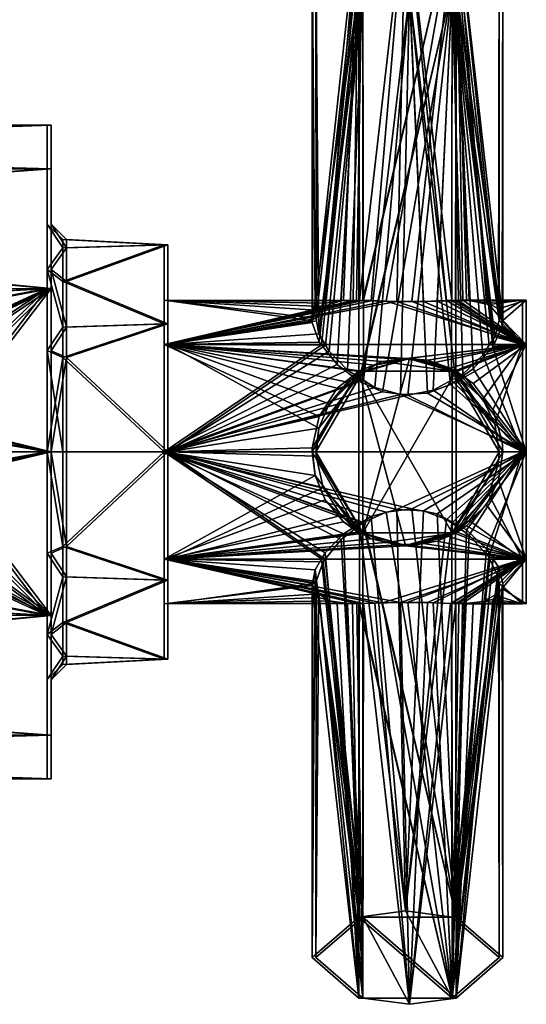
# Model space of a CAD drawing. Extents: x 0 to 94, y -102 to 102.
# Drawn here: x 62 to 94, y -35 to 28 of the extents above; entities that cross this region are included whole.
import ezdxf

# ---------------------------------------------------------------- set-up
doc = ezdxf.new("R2010")
doc.units = 0
for name, color, linetype in [('OBJECT__35', 253, 'CONTINUOUS'), ('OBJECT__37', 253, 'CONTINUOUS'), ('OBJECT__38', 253, 'CONTINUOUS'), ('OBJECT__39', 253, 'CONTINUOUS'), ('OBJECT__40', 253, 'CONTINUOUS'), ('OBJECT__50', 253, 'CONTINUOUS'), ('OBJECT__52', 253, 'CONTINUOUS'), ('OBJECT__53', 253, 'CONTINUOUS'), ('OBJECT__54', 253, 'CONTINUOUS'), ('OBJECT__55', 253, 'CONTINUOUS'), ('OBJECT__56', 253, 'CONTINUOUS'), ('OBJECT__57', 253, 'CONTINUOUS'), ('OBJECT__58', 253, 'CONTINUOUS'), ('OBJECT__59', 253, 'CONTINUOUS'), ('OBJECT__61', 253, 'CONTINUOUS'), ('OBJECT__62', 253, 'CONTINUOUS'), ('OBJECT__63', 253, 'CONTINUOUS'), ('OBJECT__65', 253, 'CONTINUOUS'), ('OBJECT__66', 253, 'CONTINUOUS'), ('OBJECT__68', 253, 'CONTINUOUS'), ('OBJECT__70', 253, 'CONTINUOUS'), ('OBJECT__71', 253, 'CONTINUOUS'), ('OBJECT__72', 253, 'CONTINUOUS'), ('OBJECT__73', 253, 'CONTINUOUS')]:
    doc.layers.add(name, color=color, linetype=linetype)

msp = doc.modelspace()

# ---------------------------------------------------------------- meshes
at = {"layer": 'OBJECT__35', "color": 253}
mesh = msp.add_polyface(dxfattribs=at)
corners = [(63.700001, 0.001, -21.000999), (17.9, 0.001, -21.000999), (17.9, 8.037, -19.402), (63.700001, 10.501, -18.187), (17.9, 10.302, -17.889), (17.9, 14.85, -14.85), (63.700001, 18.187, -10.501), (63.700001, 21.000999, -0.001), (17.9, 19.402, -8.037), (17.9, 17.889, -10.302), (17.9, 21.000999, -0.001), (17.9, 19.402, 8.035), (63.700001, 18.187, 10.499), (63.700001, 10.501, 18.186001), (17.9, 14.85, 14.848), (17.9, 17.889, 10.3), (63.700001, -18.186001, 10.499), (63.700001, -10.499, 18.186001), (17.9, -14.848, 14.848), (17.9, -10.3, 17.886999), (63.700001, -20.999001, -0.001), (17.9, -19.400999, 8.035), (17.9, -17.888, 10.3), (17.9, -20.999001, -0.001), (17.9, -19.400999, -8.037), (63.700001, -18.186001, -10.501), (17.9, -17.888, -10.302), (17.9, -14.848, -14.85), (63.700001, -10.499, -18.187), (17.9, -8.036, -19.402), (17.9, -10.3, -17.889), (17.9, 0.001, 20.999001), (17.9, -8.036, 19.400999), (29.823999, -1.636, 20.934999), (30.611, -3.088, 20.771), (31.848, -4.22, 20.570999), (51.768002, -5.024, 20.389), (34.575001, -5.024, 20.389), (53.450001, -4.8, 20.443001), (33.415001, -4.889, 20.422001), (54.986, -4.111, 20.593), (56.181999, -3.016, 20.781), (63.700001, 0.001, 20.999001), (56.952, -1.598, 20.938), (57.217999, 0.001, 20.999001), (56.084, 3.138, 20.763), (56.931999, 1.655, 20.934), (54.591, 4.347, 20.544001), (17.9, 10.302, 17.886999), (34.575001, 5.026, 20.389), (51.768002, 5.026, 20.389), (52.442001, 4.991, 20.396999), (31.639999, 4.079, 20.599001), (17.9, 8.037, 19.400999), (29.735001, 1.351, 20.955999), (30.464001, 2.89, 20.799), (29.775, 0.001, 20.945999)]
mesh.append_faces([[corners[k] for k in face] for face in [(0, 1, 2), (2, 3, 0), (3, 4, 5), (5, 6, 3), (7, 6, 8), (6, 9, 8), (7, 10, 11), (11, 12, 7), (13, 12, 14), (12, 15, 14), (16, 17, 18), (17, 19, 18), (20, 16, 21), (16, 22, 21), (20, 23, 24), (24, 25, 20), (25, 26, 27), (27, 28, 25), (0, 28, 29), (28, 30, 29), (31, 32, 33), (34, 33, 32), (19, 35, 34), (17, 36, 37), (37, 19, 17), (17, 38, 36), (37, 39, 19), (17, 40, 38), (17, 41, 40), (17, 42, 43), (43, 41, 17), (42, 44, 43), (39, 35, 19), (32, 19, 34), (13, 45, 46), (46, 42, 13), (13, 47, 45), (13, 48, 49), (49, 50, 13), (50, 51, 13), (48, 52, 49), (51, 47, 13), (53, 31, 54), (55, 48, 53), (54, 55, 53), (31, 56, 54), (55, 52, 48), (46, 44, 42), (33, 56, 31), (29, 1, 0), (27, 30, 28), (24, 26, 25), (21, 23, 20), (18, 22, 16), (14, 48, 13), (11, 15, 12), (8, 10, 7), (5, 9, 6), (2, 4, 3)]])
at = {"layer": 'OBJECT__37', "color": 253}
mesh = msp.add_polyface(dxfattribs=at)
corners = [(63.700001, 0.001, -21.000999), (63.700001, 10.501, -18.187), (63.700001, 6.509, -13.515), (63.700001, 18.187, -10.501), (63.700001, 11.728, -9.353), (63.700001, 10.501, 18.186001), (63.700001, 6.509, 13.514), (63.700001, 11.728, 9.351), (63.700001, 0.001, 20.999001), (63.700001, 0.001, 14.999), (63.700001, 21.000999, -0.001), (63.700001, 14.625, -3.339), (63.700001, 18.187, 10.499), (63.700001, 14.625, 3.337), (63.700001, -10.499, 18.186001), (63.700001, -6.507, 13.514), (63.700001, -18.186001, 10.499), (63.700001, -11.727, 9.351), (63.700001, -20.999001, -0.001), (63.700001, -14.623, 3.337), (63.700001, -18.186001, -10.501), (63.700001, -11.727, -9.353), (63.700001, -14.623, -3.339), (63.700001, -10.499, -18.187), (63.700001, -6.507, -13.515), (63.700001, 0.001, -15.001)]
mesh.append_faces([[corners[k] for k in face] for face in [(0, 1, 2), (1, 3, 4), (5, 6, 7), (8, 9, 6), (4, 2, 1), (3, 10, 11), (12, 7, 13), (6, 5, 8), (8, 14, 15), (14, 16, 17), (16, 18, 19), (20, 21, 22), (11, 4, 3), (13, 10, 12), (15, 9, 8), (19, 17, 16), (22, 18, 20), (23, 24, 21), (13, 11, 10), (17, 15, 14), (21, 20, 23), (0, 25, 24), (7, 12, 5), (24, 23, 0), (22, 19, 18), (2, 25, 0)]])
at = {"layer": 'OBJECT__38', "color": 253}
mesh = msp.add_polyface(dxfattribs=at)
corners = [(63.700001, 0.001, -15.001), (63.700001, 6.509, -13.515), (64.699997, 6.075, -12.615), (63.700001, 11.728, -9.353), (64.699997, 10.946, -8.73), (64.699997, 8.02, -11.064), (63.700001, 14.625, -3.339), (64.699997, 13.113, -4.23), (64.699997, 13.65, -3.116), (63.700001, 14.625, 3.337), (64.699997, 13.65, 3.114), (63.700001, 11.728, 9.351), (64.699997, 10.946, 8.728), (64.699997, 13.113, 4.228), (63.700001, 6.509, 13.514), (64.699997, 8.02, 11.062), (64.699997, 6.075, 12.613), (63.700001, 0.001, 14.999), (64.699997, 0.001, 13.999), (63.700001, -6.507, 13.514), (64.699997, -6.074, 12.613), (63.700001, -11.727, 9.351), (64.699997, -10.945, 8.728), (64.699997, -8.018, 11.062), (63.700001, -14.623, 3.337), (64.699997, -13.112, 4.228), (64.699997, -13.648, 3.114), (63.700001, -14.623, -3.339), (64.699997, -13.648, -3.116), (63.700001, -11.727, -9.353), (64.699997, -10.945, -8.73), (64.699997, -13.112, -4.23), (63.700001, -6.507, -13.515), (64.699997, -8.018, -11.064), (64.699997, -6.074, -12.615), (64.699997, 0.001, -14.001)]
mesh.append_faces([[corners[k] for k in face] for face in [(0, 1, 2), (3, 4, 5), (5, 1, 3), (3, 6, 7), (6, 8, 7), (6, 9, 10), (11, 12, 13), (13, 9, 11), (11, 14, 15), (14, 16, 15), (14, 17, 18), (17, 19, 20), (21, 22, 23), (23, 19, 21), (21, 24, 25), (24, 26, 25), (24, 27, 28), (29, 30, 31), (31, 27, 29), (29, 32, 33), (32, 34, 33), (0, 35, 34), (34, 32, 0), (33, 30, 29), (31, 28, 27), (28, 26, 24), (25, 22, 21), (23, 20, 19), (20, 18, 17), (18, 16, 14), (15, 12, 11), (13, 10, 9), (10, 8, 6), (7, 4, 3), (5, 2, 1), (2, 35, 0)]])
at = {"layer": 'OBJECT__39', "color": 253}
mesh = msp.add_polyface(dxfattribs=at)
corners = [(71.199997, 0.001, -14.001), (64.699997, 0.001, -14.001), (64.699997, 6.075, -12.615), (71.199997, 8.23, -11.327), (71.199997, 13.316, -4.327), (64.699997, 10.946, -8.73), (64.699997, 8.02, -11.064), (64.699997, 13.65, -3.116), (64.699997, 13.65, 3.114), (71.199997, 13.316, 4.325), (64.699997, 13.113, -4.23), (64.699997, 13.113, 4.228), (64.699997, 10.946, 8.728), (71.199997, 8.23, 11.325), (71.199997, 0.001, 13.999), (64.699997, 6.075, 12.613), (64.699997, 8.02, 11.062), (64.699997, 0.001, 13.999), (64.699997, -6.074, 12.613), (71.199997, -8.228, 11.325), (71.199997, -13.314, 4.325), (64.699997, -10.945, 8.728), (64.699997, -8.018, 11.062), (71.199997, -13.314, -4.327), (64.699997, -13.648, 3.114), (64.699997, -13.648, -3.116), (64.699997, -13.112, 4.228), (64.699997, -13.112, -4.23), (64.699997, -10.945, -8.73), (71.199997, -8.228, -11.327), (64.699997, -6.074, -12.615), (64.699997, -8.018, -11.064)]
mesh.append_faces([[corners[k] for k in face] for face in [(0, 1, 2), (2, 3, 0), (4, 3, 5), (3, 6, 5), (4, 7, 8), (8, 9, 4), (4, 10, 7), (9, 11, 12), (12, 13, 9), (14, 13, 15), (13, 16, 15), (14, 17, 18), (18, 19, 14), (20, 19, 21), (19, 22, 21), (23, 20, 24), (24, 25, 23), (20, 26, 24), (23, 27, 28), (28, 29, 23), (0, 29, 30), (29, 31, 30), (30, 1, 0), (28, 31, 29), (25, 27, 23), (21, 26, 20), (18, 22, 19), (15, 17, 14), (12, 16, 13), (8, 11, 9), (5, 10, 4), (2, 6, 3)]])
at = {"layer": 'OBJECT__40', "color": 253}
mesh = msp.add_polyface(dxfattribs=at)
corners = [(71.199997, 13.316, 4.325), (71.199997, 8.23, 11.325), (71.199997, 5.585, 7.685), (71.199997, 0.001, 13.999), (71.199997, 0.001, 9.499), (71.199997, -8.228, 11.325), (71.199997, -5.583, 7.685), (71.199997, -13.314, 4.325), (71.199997, -9.034, 2.935), (71.199997, 9.036, 2.935), (71.199997, 9.036, -2.937), (71.199997, -13.314, -4.327), (71.199997, -9.034, -2.937), (71.199997, -8.228, -11.327), (71.199997, -5.583, -7.687), (71.199997, 0.001, -14.001), (71.199997, 8.23, -11.327), (71.199997, 5.585, -7.687), (71.199997, 13.316, -4.327), (71.199997, 0.001, -9.501)]
mesh.append_faces([[corners[k] for k in face] for face in [(0, 1, 2), (1, 3, 4), (4, 2, 1), (5, 6, 4), (4, 3, 5), (7, 8, 6), (0, 9, 10), (6, 5, 7), (11, 12, 8), (13, 14, 12), (2, 9, 0), (12, 11, 13), (15, 16, 17), (16, 18, 10), (8, 7, 11), (15, 19, 14), (10, 17, 16), (14, 13, 15), (10, 18, 0), (17, 19, 15)]])
at = {"layer": 'OBJECT__50', "color": 253}
mesh = msp.add_polyface(dxfattribs=at)
corners = [(89.949997, 29.878, 61.75), (92.295998, 6.745, 77.959999), (91.037003, 5.342, 76.844002), (92.911003, 8.08, 79.542999), (92.358002, 6.879, 78.119003), (92.949997, 32.476002, 66.25), (92.949997, 8.444, 80.125), (86.949997, 29.476, 61.054001), (89.588997, 4.343, 76.271004), (88.100998, 3.786, 76.014999), (89.924004, 4.574, 76.403), (84.737999, 4.137, 76.170998), (83.996002, 4.604, 76.429001), (86.383003, 3.687, 75.973999), (83.949997, 29.878, 61.75), (80.949997, 32.476002, 66.25), (81.146004, 7.58, 78.866997), (81.803001, 6.469, 77.705002), (81.564003, 6.872, 78.126999), (82.966003, 5.253, 76.786003), (83.949997, 35.074001, 70.75), (82.558998, 9.71, 84.114998), (83.543999, 9.732, 85), (81.403999, 9.352, 82.244003), (80.956001, 8.571, 80.351997), (80.983002, 8.428, 80.138), (89.949997, 35.074001, 70.75), (85.462997, 9.685, 86.120003), (87.108002, 9.656, 86.350998), (88.732002, 9.697, 86.016998), (83.996002, 9.742, 85.405998), (83.955002, 9.741, 85.369003), (92.674004, 9.198, 81.766998), (90.380997, 9.742, 85), (90.621002, 9.749, 84.850998), (89.908997, 9.729, 85.291), (91.901001, 9.612, 83.363998)]
mesh.append_faces([[corners[k] for k in face] for face in [(0, 1, 2), (0, 3, 4), (5, 6, 3), (3, 0, 5), (4, 1, 0), (7, 8, 9), (7, 0, 10), (10, 8, 7), (7, 11, 12), (7, 13, 11), (12, 14, 7), (15, 14, 16), (14, 17, 18), (14, 12, 19), (19, 17, 14), (18, 16, 14), (20, 21, 22), (20, 23, 21), (20, 15, 24), (24, 23, 20), (15, 25, 24), (26, 27, 28), (28, 29, 26), (26, 30, 27), (26, 20, 31), (31, 30, 26), (26, 32, 6), (26, 33, 34), (26, 35, 33), (34, 36, 26), (36, 32, 26), (6, 5, 26), (29, 35, 26), (22, 31, 20), (16, 25, 15), (9, 13, 7), (2, 10, 0)]])
at = {"layer": 'OBJECT__52', "color": 253}
mesh = msp.add_polyface(dxfattribs=at)
corners = [(71.449997, 6.894, 91.893997), (83.996002, 9.742, 85.405998), (83.955002, 9.741, 85.369003), (71.449997, 9.75, 85), (83.543999, 9.732, 85), (85.462997, 9.685, 86.120003), (94.449997, 6.894, 91.893997), (87.108002, 9.656, 86.350998), (88.732002, 9.697, 86.016998), (94.449997, 9.75, 85), (90.380997, 9.742, 85), (89.908997, 9.729, 85.291), (71.449997, 6.894, 78.106003), (80.956001, 8.571, 80.351997), (80.983002, 8.428, 80.138), (81.146004, 7.58, 78.866997), (81.403999, 9.352, 82.244003), (82.558998, 9.71, 84.114998), (94.449997, 0, 75.25), (91.037003, 5.342, 76.844002), (92.295998, 6.745, 77.959999), (89.588997, 4.343, 76.271004), (89.924004, 4.574, 76.403), (88.100998, 3.786, 76.014999), (94.449997, 6.894, 78.106003), (71.449997, 0, 75.25), (86.383003, 3.687, 75.973999), (82.966003, 5.253, 76.786003), (83.996002, 4.604, 76.429001), (81.564003, 6.872, 78.126999), (81.803001, 6.469, 77.705002), (84.737999, 4.137, 76.170998), (92.674004, 9.198, 81.766998), (91.901001, 9.612, 83.363998), (92.949997, 8.444, 80.125), (92.911003, 8.08, 79.542999), (92.358002, 6.879, 78.119003), (90.621002, 9.749, 84.850998), (82.558998, -5.621, 77.032997), (81.550003, -6.881, 78.121002), (83.996002, -4.519, 76.361), (83.955002, -4.551, 76.379997), (85.462997, -3.873, 76.052002), (87.108002, -3.658, 75.961998), (88.732002, -3.968, 76.094002), (90.621002, -5.003, 76.630997), (89.908997, -4.612, 76.429001), (94.449997, -6.894, 78.106003), (92.325996, -6.87, 78.129997), (91.901001, -6.223, 77.494003), (71.449997, -9.75, 85), (81.146004, -9.101, 81.501999), (81.803001, -9.552, 83.045998), (71.449997, -6.894, 78.106003), (80.983002, -8.425, 80.132004), (80.956001, -8.311, 79.901001), (82.966003, -9.74, 84.556999), (81.403999, -7.063, 78.278999), (94.449997, -6.894, 91.893997), (89.924004, -9.732, 85.336998), (90.348, -9.733, 85), (89.588997, -9.731, 85.603996), (88.100998, -9.674, 86.213997), (86.383003, -9.66, 86.32), (71.449997, -6.894, 91.893997), (84.737999, -9.714, 85.832001), (83.581001, -9.731, 85), (83.996002, -9.725, 85.297997), (94.449997, -9.75, 85), (92.911003, -8.766, 80.731003), (92.949997, -8.444, 80.125), (92.295998, -9.47, 82.678001), (92.674004, -7.399, 78.651001), (91.037003, -9.735, 84.452003), (71.449997, 0, 94.75), (80.956001, -0.26, 94.747002), (80.983002, -0.004, 94.730003), (81.403999, -2.289, 94.476997), (83.996002, -5.222, 93.233002), (83.955002, -5.19, 93.250999), (85.462997, -5.813, 92.828003), (82.558998, -4.089, 93.850998), (87.108002, -5.998, 92.686996), (88.732002, -5.729, 92.889), (90.621002, -4.746, 93.516998), (89.908997, -5.117, 93.279999), (92.674004, -1.799, 94.583), (91.901001, -3.389, 94.141998), (94.449997, 0, 94.75), (92.949997, 0, 94.75), (92.295998, 2.724, 94.362), (92.911003, 0.686, 94.725998), (89.588997, 5.388, 93.125999), (89.924004, 5.158, 93.260002), (91.037003, 4.393, 93.704002), (88.100998, 5.888, 92.771004), (86.383003, 5.973, 92.706001), (82.966003, 4.487, 93.655998), (83.996002, 5.121, 93.273003), (81.146004, 1.521, 94.630997), (81.803001, 3.084, 94.25), (80.983002, -0.001, 94.730003), (84.737999, 5.578, 92.997002)]
mesh.append_faces([[corners[k] for k in face] for face in [(0, 1, 2), (2, 3, 0), (2, 4, 3), (0, 5, 1), (6, 7, 5), (5, 0, 6), (6, 8, 7), (6, 9, 10), (10, 11, 6), (11, 8, 6), (12, 13, 14), (14, 15, 12), (3, 16, 13), (13, 12, 3), (3, 4, 17), (17, 16, 3), (18, 19, 20), (18, 21, 22), (22, 19, 18), (18, 23, 21), (20, 24, 18), (18, 25, 26), (26, 23, 18), (25, 27, 28), (25, 12, 29), (29, 30, 25), (30, 27, 25), (28, 31, 25), (31, 26, 25), (9, 32, 33), (9, 24, 34), (24, 35, 34), (24, 36, 35), (34, 32, 9), (33, 37, 9), (25, 38, 39), (25, 40, 41), (25, 42, 40), (41, 38, 25), (25, 18, 43), (43, 42, 25), (18, 44, 43), (18, 45, 46), (47, 48, 49), (49, 18, 47), (49, 45, 18), (46, 44, 18), (50, 51, 52), (50, 53, 54), (53, 55, 54), (54, 51, 50), (52, 56, 50), (53, 57, 55), (53, 39, 57), (58, 59, 60), (58, 61, 59), (58, 62, 61), (58, 63, 62), (64, 65, 63), (64, 50, 66), (66, 67, 64), (67, 65, 64), (63, 58, 64), (47, 68, 69), (69, 70, 47), (68, 71, 69), (70, 72, 47), (68, 60, 73), (73, 71, 68), (74, 75, 76), (74, 64, 77), (64, 78, 79), (64, 80, 78), (79, 81, 64), (64, 58, 82), (82, 80, 64), (81, 77, 64), (58, 83, 82), (77, 75, 74), (58, 84, 85), (58, 86, 87), (88, 89, 86), (86, 58, 88), (87, 84, 58), (85, 83, 58), (88, 6, 90), (90, 91, 88), (6, 92, 93), (93, 94, 6), (6, 95, 92), (94, 90, 6), (6, 0, 96), (96, 95, 6), (0, 97, 98), (0, 99, 100), (74, 101, 99), (99, 0, 74), (100, 97, 0), (98, 102, 0), (102, 96, 0), (91, 89, 88), (76, 101, 74), (72, 48, 47), (60, 68, 58), (56, 66, 50), (39, 53, 25), (37, 10, 9), (20, 36, 24), (15, 29, 12)]])
at = {"layer": 'OBJECT__53', "color": 253}
mesh = msp.add_polyface(dxfattribs=at)
corners = [(94.449997, 0, 94.75), (94.449997, 6.894, 78.106003), (94.449997, 9.75, 85), (94.449997, -9.75, 85), (94.449997, -6.894, 78.106003), (94.449997, 0, 75.25), (94.449997, -6.894, 91.893997), (94.449997, 6.894, 91.893997)]
mesh.append_faces([[corners[k] for k in face] for face in [(0, 1, 2), (0, 3, 4), (0, 5, 1), (0, 6, 3), (4, 5, 0), (2, 7, 0)]])
at = {"layer": 'OBJECT__54', "color": 253}
mesh = msp.add_polyface(dxfattribs=at)
corners = [(89.949997, -35.074001, 70.75), (91.037003, -9.735, 84.452003), (90.348, -9.733, 85), (92.295998, -9.47, 82.678001), (92.949997, -32.476002, 66.25), (92.949997, -8.444, 80.125), (92.911003, -8.766, 80.731003), (86.949997, -35.476002, 71.445999), (89.588997, -9.731, 85.603996), (88.100998, -9.674, 86.213997), (89.924004, -9.732, 85.336998), (84.737999, -9.714, 85.832001), (83.996002, -9.725, 85.297997), (86.383003, -9.66, 86.32), (83.949997, -35.074001, 70.75), (80.949997, -32.476002, 66.25), (81.146004, -9.101, 81.501999), (83.581001, -9.731, 85), (82.966003, -9.74, 84.556999), (81.803001, -9.552, 83.045998), (83.949997, -29.878, 61.75), (81.403999, -7.063, 78.278999), (81.550003, -6.881, 78.121002), (82.558998, -5.621, 77.032997), (80.956001, -8.311, 79.901001), (80.983002, -8.425, 80.132004), (89.949997, -29.878, 61.75), (85.462997, -3.873, 76.052002), (87.108002, -3.658, 75.961998), (88.732002, -3.968, 76.094002), (83.996002, -4.519, 76.361), (83.955002, -4.551, 76.379997), (92.674004, -7.399, 78.651001), (91.901001, -6.223, 77.494003), (92.325996, -6.87, 78.129997), (89.908997, -4.612, 76.429001), (90.621002, -5.003, 76.630997)]
mesh.append_faces([[corners[k] for k in face] for face in [(0, 1, 2), (0, 3, 1), (4, 5, 6), (6, 0, 4), (6, 3, 0), (7, 8, 9), (7, 0, 10), (10, 8, 7), (7, 11, 12), (7, 13, 11), (12, 14, 7), (15, 14, 16), (14, 17, 18), (14, 12, 17), (18, 19, 14), (19, 16, 14), (20, 21, 22), (22, 23, 20), (20, 15, 24), (24, 21, 20), (15, 25, 24), (26, 27, 28), (28, 29, 26), (26, 30, 27), (26, 20, 31), (31, 30, 26), (26, 32, 5), (26, 33, 34), (26, 35, 36), (36, 33, 26), (34, 32, 26), (5, 4, 26), (29, 35, 26), (23, 31, 20), (16, 25, 15), (9, 13, 7), (2, 10, 0)]])
at = {"layer": 'OBJECT__55', "color": 253}
mesh = msp.add_polyface(dxfattribs=at)
corners = [(89.949997, -35.074001, 70.75), (83.949997, -29.878, 61.75), (89.949997, -29.878, 61.75), (86.949997, -35.476002, 71.445999), (83.949997, -35.074001, 70.75), (92.949997, -32.476002, 66.25), (80.949997, -32.476002, 66.25)]
mesh.append_faces([[corners[k] for k in face] for face in [(0, 1, 2), (1, 3, 4), (2, 5, 0), (0, 3, 1), (4, 6, 1)]])
at = {"layer": 'OBJECT__56', "color": 253}
mesh = msp.add_polyface(dxfattribs=at)
corners = [(89.949997, 5.196, 122.5), (92.295998, 2.724, 94.362), (91.037003, 4.393, 93.704002), (92.949997, 0, 122.5), (92.949997, 0, 94.75), (92.911003, 0.686, 94.725998), (86.949997, 6, 122.5), (89.588997, 5.388, 93.125999), (88.100998, 5.888, 92.771004), (89.924004, 5.158, 93.260002), (84.737999, 5.578, 92.997002), (83.996002, 5.121, 93.273003), (86.383003, 5.973, 92.706001), (83.949997, 5.196, 122.5), (80.949997, 0, 122.5), (81.146004, 1.521, 94.630997), (80.983002, -0.001, 94.730003), (82.966003, 4.487, 93.655998), (81.803001, 3.084, 94.25), (83.949997, -5.196, 122.5), (81.403999, -2.289, 94.476997), (82.558998, -4.089, 93.850998), (80.956001, -0.26, 94.747002), (80.983002, -0.004, 94.730003), (89.949997, -5.196, 122.5), (85.462997, -5.813, 92.828003), (87.108002, -5.998, 92.686996), (88.732002, -5.729, 92.889), (83.996002, -5.222, 93.233002), (83.955002, -5.19, 93.250999), (92.674004, -1.799, 94.583), (89.908997, -5.117, 93.279999), (90.621002, -4.746, 93.516998), (91.901001, -3.389, 94.141998)]
mesh.append_faces([[corners[k] for k in face] for face in [(0, 1, 2), (3, 4, 5), (5, 0, 3), (5, 1, 0), (6, 7, 8), (6, 0, 9), (9, 7, 6), (6, 10, 11), (6, 12, 10), (11, 13, 6), (14, 13, 15), (15, 16, 14), (13, 11, 17), (17, 18, 13), (18, 15, 13), (19, 20, 21), (19, 14, 22), (22, 20, 19), (14, 23, 22), (24, 25, 26), (26, 27, 24), (24, 28, 25), (24, 19, 29), (29, 28, 24), (24, 30, 4), (24, 31, 32), (32, 33, 24), (33, 30, 24), (4, 3, 24), (27, 31, 24), (21, 29, 19), (16, 23, 14), (8, 12, 6), (2, 9, 0)]])
at = {"layer": 'OBJECT__57', "color": 253}
mesh = msp.add_polyface(dxfattribs=at)
corners = [(89.949997, 5.196, 122.5), (83.949997, -5.196, 122.5), (89.949997, -5.196, 122.5), (86.949997, 6, 122.5), (83.949997, 5.196, 122.5), (92.949997, 0, 122.5), (80.949997, 0, 122.5)]
mesh.append_faces([[corners[k] for k in face] for face in [(0, 1, 2), (1, 3, 4), (2, 5, 0), (0, 3, 1), (4, 6, 1)]])
at = {"layer": 'OBJECT__58', "color": 253}
mesh = msp.add_polyface(dxfattribs=at)
corners = [(83.699997, -29.877001, 23.249001), (80.699997, -32.474998, 18.749001), (83.699997, -35.073002, 14.249), (89.699997, -35.073002, 14.249), (86.699997, -29.475, 23.945), (92.699997, -32.474998, 18.749001), (89.699997, -29.877001, 23.249001)]
mesh.append_faces([[corners[k] for k in face] for face in [(0, 1, 2), (3, 4, 0), (3, 5, 6), (6, 4, 3), (2, 3, 0)]])
at = {"layer": 'OBJECT__59', "color": 253}
mesh = msp.add_polyface(dxfattribs=at)
corners = [(89.699997, -29.877001, 23.249001), (92.045998, -6.745, 7.039), (90.787003, -5.341, 8.155), (92.661003, -8.079, 5.456), (92.108002, -6.878, 6.88), (92.699997, -32.474998, 18.749001), (92.699997, -8.443, 4.874), (86.699997, -29.475, 23.945), (89.338997, -4.342, 8.728), (87.850998, -3.785, 8.984), (89.674004, -4.573, 8.596), (84.487999, -4.136, 8.828), (83.746002, -4.604, 8.57), (86.133003, -3.686, 9.025), (83.699997, -29.877001, 23.249001), (80.699997, -32.474998, 18.749001), (80.896004, -7.579, 6.132), (81.553001, -6.468, 7.294), (81.314003, -6.871, 6.872), (82.716003, -5.252, 8.213), (83.699997, -35.073002, 14.249), (82.308998, -9.709, 0.884), (83.293999, -9.731, -0.001), (81.153999, -9.352, 2.755), (80.706001, -8.57, 4.647), (80.733002, -8.427, 4.861), (89.699997, -35.073002, 14.249), (85.212997, -9.685, -1.121), (86.858002, -9.655, -1.352), (88.482002, -9.696, -1.018), (83.746002, -9.741, -0.407), (83.705002, -9.74, -0.37), (92.424004, -9.197, 3.232), (90.130997, -9.741, -0.001), (90.371002, -9.748, 0.148), (89.658997, -9.728, -0.292), (91.651001, -9.611, 1.635)]
mesh.append_faces([[corners[k] for k in face] for face in [(0, 1, 2), (0, 3, 4), (5, 6, 3), (3, 0, 5), (4, 1, 0), (7, 8, 9), (7, 0, 10), (10, 8, 7), (7, 11, 12), (7, 13, 11), (12, 14, 7), (15, 14, 16), (14, 17, 18), (14, 12, 19), (19, 17, 14), (18, 16, 14), (20, 21, 22), (20, 23, 21), (20, 15, 24), (24, 23, 20), (15, 25, 24), (26, 27, 28), (28, 29, 26), (26, 30, 27), (26, 20, 31), (31, 30, 26), (26, 32, 6), (26, 33, 34), (26, 35, 33), (34, 36, 26), (36, 32, 26), (6, 5, 26), (29, 35, 26), (22, 31, 20), (16, 25, 15), (9, 13, 7), (2, 10, 0)]])
at = {"layer": 'OBJECT__61', "color": 253}
mesh = msp.add_polyface(dxfattribs=at)
corners = [(71.199997, -6.894, -6.895), (83.746002, -9.741, -0.407), (83.705002, -9.74, -0.37), (71.199997, -9.749, -0.001), (83.293999, -9.731, -0.001), (85.212997, -9.685, -1.121), (94.199997, -6.894, -6.895), (86.858002, -9.655, -1.352), (88.482002, -9.696, -1.018), (94.199997, -9.749, -0.001), (90.130997, -9.741, -0.001), (89.658997, -9.728, -0.292), (71.199997, -6.894, 6.893), (80.706001, -8.57, 4.647), (80.733002, -8.427, 4.861), (80.896004, -7.579, 6.132), (81.153999, -9.352, 2.755), (82.308998, -9.709, 0.884), (94.199997, 0.001, 9.749), (90.787003, -5.341, 8.155), (92.045998, -6.745, 7.039), (89.338997, -4.342, 8.728), (89.674004, -4.573, 8.596), (87.850998, -3.785, 8.984), (94.199997, -6.894, 6.893), (71.199997, 0.001, 9.749), (86.133003, -3.686, 9.025), (82.716003, -5.252, 8.213), (83.746002, -4.604, 8.57), (81.314003, -6.871, 6.872), (81.553001, -6.468, 7.294), (84.487999, -4.136, 8.828), (92.424004, -9.197, 3.232), (91.651001, -9.611, 1.635), (92.699997, -8.443, 4.874), (92.661003, -8.079, 5.456), (92.108002, -6.878, 6.88), (90.371002, -9.748, 0.148), (82.308998, 5.622, 7.966), (81.300003, 6.881, 6.878), (83.746002, 4.52, 8.639), (83.705002, 4.551, 8.619), (85.212997, 3.873, 8.947), (86.858002, 3.659, 9.037), (88.482002, 3.968, 8.905), (90.371002, 5.004, 8.368), (89.658997, 4.613, 8.57), (94.199997, 6.895, 6.893), (92.075996, 6.871, 6.869), (91.651001, 6.223, 7.505), (71.199997, 9.751, -0.001), (80.896004, 9.102, 3.497), (81.553001, 9.553, 1.953), (71.199997, 6.895, 6.893), (80.733002, 8.425, 4.867), (80.706001, 8.311, 5.098), (82.716003, 9.741, 0.442), (81.153999, 7.064, 6.72), (94.199997, 6.895, -6.895), (89.674004, 9.733, -0.338), (90.098, 9.734, -0.001), (89.338997, 9.732, -0.605), (87.850998, 9.675, -1.215), (86.133003, 9.661, -1.321), (71.199997, 6.895, -6.895), (84.487999, 9.715, -0.833), (83.331001, 9.732, -0.001), (83.746002, 9.726, -0.299), (94.199997, 9.751, -0.001), (92.661003, 8.767, 4.268), (92.699997, 8.445, 4.874), (92.045998, 9.47, 2.321), (92.424004, 7.4, 6.348), (90.787003, 9.735, 0.547), (71.199997, 0.001, -9.751), (80.706001, 0.261, -9.747), (80.733002, 0.004, -9.731), (81.153999, 2.29, -9.478), (83.746002, 5.223, -8.234), (83.705002, 5.191, -8.252), (85.212997, 5.814, -7.829), (82.308998, 4.09, -8.852), (86.858002, 5.999, -7.688), (88.482002, 5.73, -7.89), (90.371002, 4.747, -8.518), (89.658997, 5.118, -8.281), (92.424004, 1.8, -9.584), (91.651001, 3.39, -9.143), (94.199997, 0.001, -9.751), (92.699997, 0.001, -9.751), (92.045998, -2.723, -9.363), (92.661003, -0.686, -9.727), (89.338997, -5.388, -8.127), (89.674004, -5.157, -8.261), (90.787003, -4.392, -8.705), (87.850998, -5.888, -7.772), (86.133003, -5.972, -7.707), (82.716003, -4.486, -8.657), (83.746002, -5.12, -8.274), (80.896004, -1.52, -9.632), (81.553001, -3.083, -9.25), (80.733002, 0.002, -9.731), (84.487999, -5.577, -7.998)]
mesh.append_faces([[corners[k] for k in face] for face in [(0, 1, 2), (2, 3, 0), (2, 4, 3), (0, 5, 1), (6, 7, 5), (5, 0, 6), (6, 8, 7), (6, 9, 10), (10, 11, 6), (11, 8, 6), (12, 13, 14), (14, 15, 12), (3, 16, 13), (13, 12, 3), (3, 4, 17), (17, 16, 3), (18, 19, 20), (18, 21, 22), (22, 19, 18), (18, 23, 21), (20, 24, 18), (18, 25, 26), (26, 23, 18), (25, 27, 28), (25, 12, 29), (29, 30, 25), (30, 27, 25), (28, 31, 25), (31, 26, 25), (9, 32, 33), (9, 24, 34), (24, 35, 34), (24, 36, 35), (34, 32, 9), (33, 37, 9), (25, 38, 39), (25, 40, 41), (25, 42, 40), (41, 38, 25), (25, 18, 43), (43, 42, 25), (18, 44, 43), (18, 45, 46), (47, 48, 49), (49, 18, 47), (49, 45, 18), (46, 44, 18), (50, 51, 52), (50, 53, 54), (53, 55, 54), (54, 51, 50), (52, 56, 50), (53, 57, 55), (53, 39, 57), (58, 59, 60), (58, 61, 59), (58, 62, 61), (58, 63, 62), (64, 65, 63), (64, 50, 66), (66, 67, 64), (67, 65, 64), (63, 58, 64), (47, 68, 69), (69, 70, 47), (68, 71, 69), (70, 72, 47), (68, 60, 73), (73, 71, 68), (74, 75, 76), (74, 64, 77), (64, 78, 79), (64, 80, 78), (79, 81, 64), (64, 58, 82), (82, 80, 64), (81, 77, 64), (58, 83, 82), (77, 75, 74), (58, 84, 85), (58, 86, 87), (88, 89, 86), (86, 58, 88), (87, 84, 58), (85, 83, 58), (88, 6, 90), (90, 91, 88), (6, 92, 93), (93, 94, 6), (6, 95, 92), (94, 90, 6), (6, 0, 96), (96, 95, 6), (0, 97, 98), (0, 99, 100), (74, 101, 99), (99, 0, 74), (100, 97, 0), (98, 102, 0), (102, 96, 0), (91, 89, 88), (76, 101, 74), (72, 48, 47), (60, 68, 58), (56, 66, 50), (39, 53, 25), (37, 10, 9), (20, 36, 24), (15, 29, 12)]])
at = {"layer": 'OBJECT__62', "color": 253}
mesh = msp.add_polyface(dxfattribs=at)
corners = [(94.199997, 0.001, 9.749), (94.199997, -6.894, 6.893), (94.199997, -9.749, -0.001), (94.199997, 0.001, -9.751), (94.199997, 6.895, -6.895), (94.199997, 9.751, -0.001), (94.199997, -6.894, -6.895), (94.199997, 6.895, 6.893)]
mesh.append_faces([[corners[k] for k in face] for face in [(0, 1, 2), (3, 4, 5), (6, 7, 0), (7, 6, 3), (5, 7, 3), (2, 6, 0)]])
at = {"layer": 'OBJECT__63', "color": 253}
mesh = msp.add_polyface(dxfattribs=at)
corners = [(89.699997, 35.075001, 14.249), (90.787003, 9.735, 0.547), (90.098, 9.734, -0.001), (92.045998, 9.47, 2.321), (92.699997, 32.477001, 18.749001), (92.699997, 8.445, 4.874), (92.661003, 8.767, 4.268), (86.699997, 35.477001, 13.553), (89.338997, 9.732, -0.605), (87.850998, 9.675, -1.215), (89.674004, 9.733, -0.338), (84.487999, 9.715, -0.833), (83.746002, 9.726, -0.299), (86.133003, 9.661, -1.321), (83.699997, 35.075001, 14.249), (80.699997, 32.477001, 18.749001), (80.896004, 9.102, 3.497), (83.331001, 9.732, -0.001), (82.716003, 9.741, 0.442), (81.553001, 9.553, 1.953), (83.699997, 29.879, 23.249001), (81.153999, 7.064, 6.72), (81.300003, 6.881, 6.878), (82.308998, 5.622, 7.966), (80.706001, 8.311, 5.098), (80.733002, 8.425, 4.867), (89.699997, 29.879, 23.249001), (85.212997, 3.873, 8.947), (86.858002, 3.659, 9.037), (88.482002, 3.968, 8.905), (83.746002, 4.52, 8.639), (83.705002, 4.551, 8.619), (92.424004, 7.4, 6.348), (91.651001, 6.223, 7.505), (92.075996, 6.871, 6.869), (89.658997, 4.613, 8.57), (90.371002, 5.004, 8.368)]
mesh.append_faces([[corners[k] for k in face] for face in [(0, 1, 2), (0, 3, 1), (4, 5, 6), (6, 0, 4), (6, 3, 0), (7, 8, 9), (7, 0, 10), (10, 8, 7), (7, 11, 12), (7, 13, 11), (12, 14, 7), (15, 14, 16), (14, 17, 18), (14, 12, 17), (18, 19, 14), (19, 16, 14), (20, 21, 22), (22, 23, 20), (20, 15, 24), (24, 21, 20), (15, 25, 24), (26, 27, 28), (28, 29, 26), (26, 30, 27), (26, 20, 31), (31, 30, 26), (26, 32, 5), (26, 33, 34), (26, 35, 36), (36, 33, 26), (34, 32, 26), (5, 4, 26), (29, 35, 26), (23, 31, 20), (16, 25, 15), (9, 13, 7), (2, 10, 0)]])
at = {"layer": 'OBJECT__65', "color": 253}
mesh = msp.add_polyface(dxfattribs=at)
corners = [(89.699997, -5.195, -37.500999), (92.045998, -2.723, -9.363), (90.787003, -4.392, -8.705), (92.699997, 0.001, -37.500999), (92.699997, 0.001, -9.751), (92.661003, -0.686, -9.727), (86.699997, -5.999, -37.500999), (89.338997, -5.388, -8.127), (87.850998, -5.888, -7.772), (89.674004, -5.157, -8.261), (84.487999, -5.577, -7.998), (83.746002, -5.12, -8.274), (86.133003, -5.972, -7.707), (83.699997, -5.195, -37.500999), (80.699997, 0.001, -37.500999), (80.896004, -1.52, -9.632), (80.733002, 0.002, -9.731), (82.716003, -4.486, -8.657), (81.553001, -3.083, -9.25), (83.699997, 5.197, -37.500999), (81.153999, 2.29, -9.478), (82.308998, 4.09, -8.852), (80.706001, 0.261, -9.747), (80.733002, 0.004, -9.731), (89.699997, 5.197, -37.500999), (85.212997, 5.814, -7.829), (86.858002, 5.999, -7.688), (88.482002, 5.73, -7.89), (83.746002, 5.223, -8.234), (83.705002, 5.191, -8.252), (92.424004, 1.8, -9.584), (89.658997, 5.118, -8.281), (90.371002, 4.747, -8.518), (91.651001, 3.39, -9.143)]
mesh.append_faces([[corners[k] for k in face] for face in [(0, 1, 2), (3, 4, 5), (5, 0, 3), (5, 1, 0), (6, 7, 8), (6, 0, 9), (9, 7, 6), (6, 10, 11), (6, 12, 10), (11, 13, 6), (14, 13, 15), (15, 16, 14), (13, 11, 17), (17, 18, 13), (18, 15, 13), (19, 20, 21), (19, 14, 22), (22, 20, 19), (14, 23, 22), (24, 25, 26), (26, 27, 24), (24, 28, 25), (24, 19, 29), (29, 28, 24), (24, 30, 4), (24, 31, 32), (32, 33, 24), (33, 30, 24), (4, 3, 24), (27, 31, 24), (21, 29, 19), (16, 23, 14), (8, 12, 6), (2, 9, 0)]])
at = {"layer": 'OBJECT__66', "color": 253}
mesh = msp.add_polyface(dxfattribs=at)
corners = [(89.699997, -5.195, -37.500999), (83.699997, 5.197, -37.500999), (89.699997, 5.197, -37.500999), (86.699997, -5.999, -37.500999), (83.699997, -5.195, -37.500999), (92.699997, 0.001, -37.500999), (80.699997, 0.001, -37.500999)]
mesh.append_faces([[corners[k] for k in face] for face in [(0, 1, 2), (1, 3, 4), (2, 5, 0), (0, 3, 1), (4, 6, 1)]])
at = {"layer": 'OBJECT__68', "color": 253}
mesh = msp.add_polyface(dxfattribs=at)
corners = [(63.950001, 0, 64), (18.15, 0, 64), (18.15, 8.036, 65.598999), (63.950001, 10.5, 66.813004), (63.950001, 18.187, 74.5), (18.15, 14.849, 70.151001), (18.15, 10.301, 67.112), (63.950001, 21, 85), (18.15, 19.400999, 76.963997), (18.15, 17.888, 74.698997), (18.15, 21, 85), (18.15, 19.400999, 93.036003), (63.950001, 18.187, 95.5), (63.950001, 10.5, 103.186996), (18.15, 14.849, 99.848999), (18.15, 17.888, 95.301003), (63.950001, -10.5, 103.186996), (18.15, -10.301, 102.888), (18.15, -14.849, 99.848999), (63.950001, -18.187, 95.5), (63.950001, -21, 85), (18.15, -19.400999, 93.036003), (18.15, -17.888, 95.301003), (18.15, -21, 85), (18.15, -19.400999, 76.963997), (63.950001, -18.187, 74.5), (18.15, -17.888, 74.698997), (18.15, -14.849, 70.151001), (63.950001, -10.5, 66.813004), (18.15, -8.036, 65.598999), (18.15, -10.301, 67.112), (18.15, 0, 106), (18.15, -8.036, 104.401001), (30.073999, -1.637, 105.935997), (30.861, -3.089, 105.772003), (32.098, -4.221, 105.570999), (52.018002, -5.025, 105.389999), (34.825001, -5.025, 105.389999), (53.700001, -4.801, 105.444), (33.665001, -4.889, 105.422997), (55.236, -4.112, 105.594002), (56.431999, -3.017, 105.781998), (63.950001, 0, 106), (57.202, -1.598, 105.939003), (57.467999, 0, 106), (56.334, 3.137, 105.764), (57.181999, 1.655, 105.934998), (54.841, 4.346, 105.544998), (18.15, 10.301, 102.888), (34.825001, 5.025, 105.389999), (52.018002, 5.025, 105.389999), (52.692001, 4.99, 105.398003), (31.889999, 4.078, 105.599998), (18.15, 8.036, 104.401001), (29.985001, 1.35, 105.957001), (30.714001, 2.889, 105.800003), (30.025, 0, 105.946999)]
mesh.append_faces([[corners[k] for k in face] for face in [(0, 1, 2), (2, 3, 0), (4, 3, 5), (3, 6, 5), (7, 4, 8), (4, 9, 8), (7, 10, 11), (11, 12, 7), (13, 12, 14), (12, 15, 14), (16, 17, 18), (18, 19, 16), (20, 19, 21), (19, 22, 21), (20, 23, 24), (24, 25, 20), (25, 26, 27), (27, 28, 25), (0, 28, 29), (28, 30, 29), (31, 32, 33), (34, 33, 32), (17, 35, 34), (16, 36, 37), (37, 17, 16), (16, 38, 36), (37, 39, 17), (16, 40, 38), (16, 41, 40), (16, 42, 43), (43, 41, 16), (42, 44, 43), (39, 35, 17), (32, 17, 34), (13, 45, 46), (46, 42, 13), (13, 47, 45), (13, 48, 49), (49, 50, 13), (50, 51, 13), (48, 52, 49), (51, 47, 13), (53, 31, 54), (55, 48, 53), (54, 55, 53), (31, 56, 54), (55, 52, 48), (46, 44, 42), (33, 56, 31), (29, 1, 0), (27, 30, 28), (24, 26, 25), (21, 23, 20), (18, 22, 19), (14, 48, 13), (11, 15, 12), (8, 10, 7), (5, 9, 4), (2, 6, 3)]])
at = {"layer": 'OBJECT__70', "color": 253}
mesh = msp.add_polyface(dxfattribs=at)
corners = [(63.950001, 10.5, 66.813004), (63.950001, 18.187, 74.5), (63.950001, 11.727, 75.648003), (63.950001, 21, 85), (63.950001, 14.624, 81.662003), (63.950001, 18.187, 95.5), (63.950001, 11.727, 94.351997), (63.950001, 14.624, 88.337997), (63.950001, 10.5, 103.186996), (63.950001, 6.508, 98.514999), (63.950001, -10.5, 103.186996), (63.950001, -18.187, 95.5), (63.950001, -11.727, 94.351997), (63.950001, -21, 85), (63.950001, -14.624, 88.337997), (63.950001, 0, 106), (63.950001, 0, 100), (63.950001, -6.508, 98.514999), (63.950001, -18.187, 74.5), (63.950001, -11.727, 75.648003), (63.950001, -14.624, 81.662003), (63.950001, -10.5, 66.813004), (63.950001, -6.508, 71.485001), (63.950001, 0, 64), (63.950001, 6.508, 71.485001), (63.950001, 0, 70)]
mesh.append_faces([[corners[k] for k in face] for face in [(0, 1, 2), (1, 3, 4), (4, 2, 1), (5, 6, 7), (8, 9, 6), (10, 11, 12), (11, 13, 14), (3, 7, 4), (6, 5, 8), (15, 16, 9), (15, 10, 17), (14, 12, 11), (18, 19, 20), (21, 22, 19), (7, 3, 5), (17, 16, 15), (13, 20, 14), (19, 18, 21), (9, 8, 15), (20, 13, 18), (23, 0, 24), (12, 17, 10), (2, 24, 0), (23, 25, 22), (22, 21, 23), (24, 25, 23)]])
at = {"layer": 'OBJECT__71', "color": 253}
mesh = msp.add_polyface(dxfattribs=at)
corners = [(63.950001, 0, 70), (63.950001, 6.508, 71.485001), (64.949997, 6.074, 72.386002), (63.950001, 11.727, 75.648003), (64.949997, 10.946, 76.271004), (64.949997, 8.019, 73.936996), (63.950001, 14.624, 81.662003), (64.949997, 13.113, 80.771004), (64.949997, 13.649, 81.885002), (63.950001, 14.624, 88.337997), (64.949997, 13.649, 88.114998), (63.950001, 11.727, 94.351997), (64.949997, 10.946, 93.728996), (64.949997, 13.113, 89.228996), (63.950001, 6.508, 98.514999), (64.949997, 8.019, 96.063004), (64.949997, 6.074, 97.613998), (63.950001, 0, 100), (64.949997, 0, 99), (63.950001, -6.508, 98.514999), (64.949997, -6.074, 97.613998), (63.950001, -11.727, 94.351997), (64.949997, -10.946, 93.728996), (64.949997, -8.019, 96.063004), (63.950001, -14.624, 88.337997), (64.949997, -13.113, 89.228996), (64.949997, -13.649, 88.114998), (63.950001, -14.624, 81.662003), (64.949997, -13.649, 81.885002), (63.950001, -11.727, 75.648003), (64.949997, -10.946, 76.271004), (64.949997, -13.113, 80.771004), (63.950001, -6.508, 71.485001), (64.949997, -8.019, 73.936996), (64.949997, -6.074, 72.386002), (64.949997, 0, 71)]
mesh.append_faces([[corners[k] for k in face] for face in [(0, 1, 2), (3, 4, 5), (5, 1, 3), (3, 6, 7), (6, 8, 7), (9, 10, 8), (11, 12, 13), (13, 9, 11), (11, 14, 15), (14, 16, 15), (17, 18, 16), (17, 19, 20), (21, 22, 23), (23, 19, 21), (21, 24, 25), (24, 26, 25), (24, 27, 28), (29, 30, 31), (31, 27, 29), (29, 32, 33), (32, 34, 33), (0, 35, 34), (34, 32, 0), (33, 30, 29), (31, 28, 27), (28, 26, 24), (25, 22, 21), (23, 20, 19), (20, 18, 17), (16, 14, 17), (15, 12, 11), (13, 10, 9), (8, 6, 9), (7, 4, 3), (5, 2, 1), (2, 35, 0)]])
at = {"layer": 'OBJECT__72', "color": 253}
mesh = msp.add_polyface(dxfattribs=at)
corners = [(71.449997, 0, 71), (64.949997, 0, 71), (64.949997, 6.074, 72.386002), (71.449997, 8.229, 73.674004), (71.449997, 13.315, 80.674004), (64.949997, 10.946, 76.271004), (64.949997, 8.019, 73.936996), (71.449997, 13.315, 89.325996), (64.949997, 13.649, 81.885002), (64.949997, 13.649, 88.114998), (64.949997, 13.113, 80.771004), (64.949997, 13.113, 89.228996), (64.949997, 10.946, 93.728996), (71.449997, 8.229, 96.325996), (71.449997, 0, 99), (64.949997, 6.074, 97.613998), (64.949997, 8.019, 96.063004), (64.949997, 0, 99), (64.949997, -6.074, 97.613998), (71.449997, -8.229, 96.325996), (71.449997, -13.315, 89.325996), (64.949997, -10.946, 93.728996), (64.949997, -8.019, 96.063004), (64.949997, -13.649, 88.114998), (64.949997, -13.649, 81.885002), (71.449997, -13.315, 80.674004), (64.949997, -13.113, 89.228996), (64.949997, -13.113, 80.771004), (64.949997, -10.946, 76.271004), (71.449997, -8.229, 73.674004), (64.949997, -6.074, 72.386002), (64.949997, -8.019, 73.936996)]
mesh.append_faces([[corners[k] for k in face] for face in [(0, 1, 2), (2, 3, 0), (4, 3, 5), (3, 6, 5), (7, 4, 8), (8, 9, 7), (4, 10, 8), (7, 11, 12), (12, 13, 7), (14, 13, 15), (13, 16, 15), (14, 17, 18), (18, 19, 14), (20, 19, 21), (19, 22, 21), (20, 23, 24), (24, 25, 20), (20, 26, 23), (25, 27, 28), (28, 29, 25), (0, 29, 30), (29, 31, 30), (30, 1, 0), (28, 31, 29), (24, 27, 25), (21, 26, 20), (18, 22, 19), (15, 17, 14), (12, 16, 13), (9, 11, 7), (5, 10, 4), (2, 6, 3)]])
at = {"layer": 'OBJECT__73', "color": 253}
mesh = msp.add_polyface(dxfattribs=at)
corners = [(71.449997, 13.315, 89.325996), (71.449997, 9.035, 87.935997), (71.449997, 9.035, 82.064003), (71.449997, 8.229, 96.325996), (71.449997, 5.584, 92.685997), (71.449997, 13.315, 80.674004), (71.449997, 5.584, 77.314003), (71.449997, 0, 71), (71.449997, 8.229, 73.674004), (71.449997, 0, 99), (71.449997, 0, 94.5), (71.449997, -8.229, 96.325996), (71.449997, -5.584, 92.685997), (71.449997, -13.315, 80.674004), (71.449997, -9.035, 82.064003), (71.449997, -9.035, 87.935997), (71.449997, -8.229, 73.674004), (71.449997, -5.584, 77.314003), (71.449997, -13.315, 89.325996), (71.449997, 0, 75.5)]
mesh.append_faces([[corners[k] for k in face] for face in [(0, 1, 2), (3, 4, 1), (5, 2, 6), (1, 0, 3), (7, 8, 6), (2, 5, 0), (9, 10, 4), (9, 11, 12), (13, 14, 15), (13, 16, 17), (6, 8, 5), (12, 10, 9), (18, 15, 12), (17, 14, 13), (4, 3, 9), (15, 18, 13), (12, 11, 18), (7, 19, 17), (17, 16, 7), (6, 19, 7)]])

doc.saveas('drawing.dxf')
